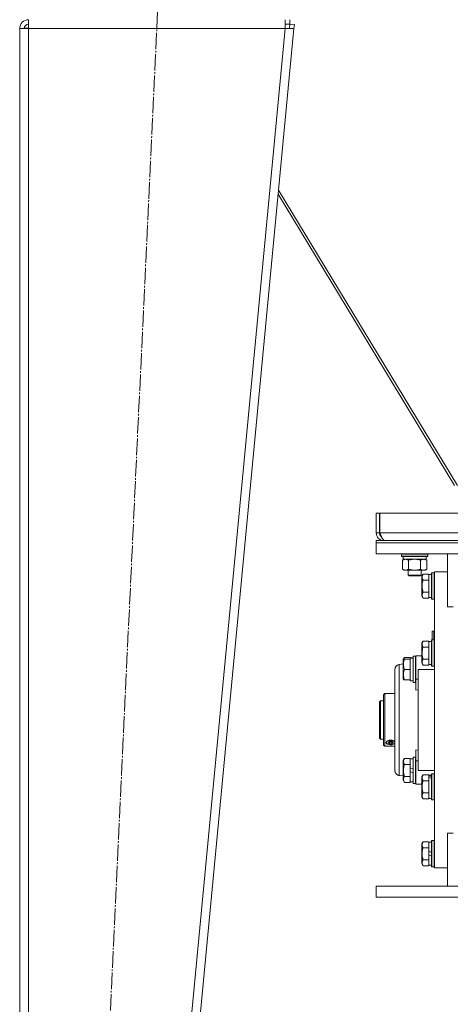
# Model space of a CAD drawing. Units: millimetres. Extents: x 0 to 17386, y -6 to 11880.
# Drawn here: x 10934 to 11327, y 6856 to 7754 of the extents above; entities that cross this region are included whole.
import ezdxf

# ---------------------------------------------------------------- set-up
doc = ezdxf.new("R2010")
doc.units = ezdxf.units.MM
doc.linetypes.add('K5LT_AXLED', pattern=[19.5, 15, -1.5, 1.5, -1.5])
doc.linetypes.add('K5LT_THIN', pattern=[0])
for name, color, linetype, true_color in [('OSI', 2, 'Continuous', 0xffff00), ('R', 1, 'Continuous', 0xff0000), ('WELDING', 7, 'Continuous', 0xffffff)]:
    doc.layers.add(name, color=color, linetype=linetype, true_color=true_color)

msp = doc.modelspace()

# ---------------------------------------------------------------- linework, layer by layer
at = {"layer": 'OSI', "color": 30, "linetype": 'K5LT_AXLED', "lineweight": 18, "true_color": 0xff8000}
msp.add_line((10975.42, 5974.16), (11062.96, 7825.98), dxfattribs=at)
at = {"layer": 'R', "color": 7, "linetype": 'K5LT_THIN', "lineweight": 18}
for p, q in [((10942.2, 7746.07), (10942.2, 7754.07)), ((11176.16, 7754.07), (11176.16, 7746.07)), ((11176.16, 7750.07), (11180.56, 7750.07)), ((11180.22, 7746.44), (11180.56, 7750.07)), ((11180.56, 7754.07), (11180.56, 7750.07)), ((11180.56, 7750.07), (11184.54, 7749.69)), ((11184.54, 7749.69), (11184.2, 7746.07)), ((10934.2, 7746.07), (10942.2, 7746.07)), ((10934.2, 7746.07), (10934.2, 6060.07)), ((10939.37, 7746.33), (10938.2, 7746.08)), ((10938.2, 7746.08), (10938.2, 7746.07)), ((10942.2, 7746.44), (10939.37, 7746.33)), ((10942.2, 7746.07), (10942.2, 6060.07)), ((11176.16, 7746.07), (10942.2, 7746.07)), ((11176.16, 7746.07), (11016.16, 6060.07)), ((11184.2, 7746.07), (11024.2, 6060.07)), ((11176.16, 7746.07), (11180.22, 7746.44)), ((11176.16, 7746.07), (11184.2, 7746.07)), ((11180.22, 7746.44), (11184.2, 7746.07)), ((11333.19, 7329.18), (11170.2, 7598.57)), ((11169.85, 7594.9), (11330.62, 7329.18)), ((11259.2, 7304.07), (11259.2, 7286.07)), ((11259.2, 7304.07), (11262.2, 7304.07)), ((11262.2, 7304.07), (11262.2, 7286.07)), ((11262.38, 7286.07), (11262.38, 7304.07)), ((11262.38, 7304.07), (11606.01, 7304.07)), ((11259.2, 7286.07), (11262.2, 7286.07)), ((11262.38, 7286.07), (11429.2, 7286.07)), ((11259.2, 7277.07), (11259.2, 7279.07)), ((11259.2, 7279.07), (11609.2, 7279.07)), ((11259.2, 7277.07), (11609.2, 7277.07)), ((11259.2, 7277.07), (11609.2, 7277.07)), ((11259.2, 7267.07), (11259.2, 7277.07)), ((11266.2, 7279.31), (11266.2, 7279.07)), ((11259.2, 7267.07), (11609.2, 7267.07)), ((11282.2, 7266.77), (11282.37, 7267.07)), ((11282.2, 7264.87), (11282.2, 7266.77)), ((11282.2, 7266.77), (11306.2, 7266.77)), ((11282.2, 7264.87), (11282.37, 7264.57)), ((11282.2, 7264.87), (11306.2, 7264.87)), ((11282.37, 7264.57), (11306.03, 7264.57)), ((11304.7, 7262.07), (11304.7, 7264.57)), ((11306.2, 7266.77), (11306.03, 7267.07)), ((11306.2, 7264.87), (11306.03, 7264.57)), ((11306.2, 7264.87), (11306.2, 7266.77)), ((11324.2, 7267.07), (11324.2, 7218.75)), ((11283.23, 7261.22), (11284.7, 7262.07)), ((11283.23, 7252.92), (11283.23, 7261.22)), ((11283.83, 7263.19), (11283.76, 7262.07)), ((11283.93, 7262.07), (11283.76, 7262.07)), ((11283.93, 7262.07), (11304.7, 7262.07)), ((11288.71, 7252.92), (11288.71, 7261.22)), ((11299.68, 7252.92), (11299.68, 7261.22)), ((11305.17, 7261.22), (11303.7, 7262.07)), ((11305.17, 7252.92), (11305.17, 7261.22)), ((11283.23, 7252.92), (11284.7, 7252.07)), ((11285.97, 7252.07), (11284.7, 7252.07)), ((11294.2, 7252.07), (11285.97, 7252.07)), ((11288.2, 7252.07), (11288.2, 7247.64)), ((11288.2, 7247.64), (11289.2, 7247.07)), ((11294.2, 7247.64), (11288.2, 7247.64)), ((11294.2, 7247.07), (11289.2, 7247.07)), ((11302.43, 7252.07), (11294.2, 7252.07)), ((11300.2, 7247.64), (11294.2, 7247.64)), ((11299.2, 7247.07), (11294.2, 7247.07)), ((11300.2, 7247.64), (11299.2, 7247.07)), ((11300.2, 7252.07), (11300.2, 7247.64)), ((11301.85, 7248.54), (11300.7, 7246.54)), ((11300.7, 7237.57), (11300.7, 7246.54)), ((11301.85, 7248.54), (11307.2, 7248.54)), ((11303.7, 7252.07), (11302.43, 7252.07)), ((11305.17, 7252.92), (11303.7, 7252.07)), ((11307.2, 7248.03), (11307.2, 7248.54)), ((11309.7, 7248.07), (11307.2, 7248.07)), ((11307.2, 7248.03), (11307.2, 7243.56)), ((11310, 7249.57), (11309.7, 7249.39)), ((11309.7, 7237.57), (11309.7, 7249.39)), ((11310, 7249.57), (11311.9, 7249.57)), ((11310, 7237.57), (11310, 7249.57)), ((11311.9, 7249.57), (11312.2, 7249.39)), ((11311.9, 7237.57), (11311.9, 7249.57)), ((11324.2, 7250.57), (11312.2, 7250.57)), ((11312.2, 7115.57), (11312.2, 7250.57)), ((11300.7, 7228.59), (11300.7, 7237.57)), ((11301.85, 7243.05), (11307.2, 7243.05)), ((11307.2, 7243.05), (11307.2, 7243.56)), ((11307.2, 7242.04), (11307.2, 7243.05)), ((11307.2, 7242.04), (11307.2, 7233.09)), ((11309.7, 7225.74), (11309.7, 7237.57)), ((11310, 7225.57), (11310, 7237.57)), ((11311.9, 7225.57), (11311.9, 7237.57)), ((11301.85, 7226.6), (11300.7, 7228.59)), ((11301.85, 7232.08), (11307.2, 7232.08)), ((11307.2, 7232.08), (11307.2, 7233.09)), ((11307.2, 7231.58), (11307.2, 7232.08)), ((11307.2, 7231.58), (11307.2, 7227.1)), ((11301.85, 7226.6), (11307.2, 7226.6)), ((11307.2, 7226.6), (11307.2, 7227.1)), ((11309.7, 7227.07), (11307.2, 7227.07)), ((11310, 7225.57), (11309.7, 7225.74)), ((11310, 7225.57), (11311.9, 7225.57)), ((11311.9, 7225.57), (11312.2, 7225.74)), ((11324.2, 7218.75), (11329.2, 7218.75)), ((11310.1, 7196.27), (11310.3, 7196.47)), ((11310.1, 7188.57), (11310.1, 7196.27)), ((11310.3, 7196.47), (11311.7, 7196.47)), ((11310.3, 7188.57), (11310.3, 7196.47)), ((11311.7, 7188.57), (11311.7, 7196.47)), ((11301.85, 7187.54), (11300.7, 7185.54)), ((11300.7, 7168.8), (11300.7, 7185.54)), ((11301.85, 7187.54), (11307.2, 7187.54)), ((11307.2, 7187.03), (11307.2, 7187.54)), ((11309.7, 7187.07), (11307.2, 7187.07)), ((11307.2, 7187.03), (11307.2, 7182.56)), ((11307.2, 7182.05), (11307.2, 7182.56)), ((11310, 7188.57), (11309.7, 7188.39)), ((11309.7, 7166.32), (11309.7, 7188.39)), ((11310, 7188.57), (11311.9, 7188.57)), ((11310, 7166.17), (11310, 7188.57)), ((11311.9, 7188.57), (11312.2, 7188.39)), ((11311.9, 7166.17), (11311.9, 7188.57)), ((11293, 7173.57), (11292.7, 7173.39)), ((11293, 7173.57), (11292.7, 7173.39)), ((11293, 7173.57), (11294.9, 7173.57)), ((11293, 7173.57), (11294.9, 7173.57)), ((11293, 7149.57), (11293, 7173.57)), ((11294.9, 7173.57), (11295.2, 7173.39)), ((11294.9, 7173.57), (11295.2, 7173.39)), ((11294.9, 7149.57), (11294.9, 7173.57)), ((11295.2, 7174.07), (11295.2, 7152.73)), ((11297.45, 7174.07), (11295.2, 7174.07)), ((11300.7, 7174.07), (11297.45, 7174.07)), ((11301.85, 7182.05), (11307.2, 7182.05)), ((11307.2, 7181.04), (11307.2, 7182.05)), ((11307.2, 7181.04), (11307.2, 7172.09)), ((11283.7, 7166.66), (11280.2, 7166.2)), ((11284.85, 7172.54), (11283.7, 7170.54)), ((11284, 7171.07), (11283.7, 7170.54)), ((11283.7, 7152.59), (11283.7, 7170.54)), ((11284.85, 7171.07), (11284, 7171.07)), ((11284.85, 7172.54), (11290.2, 7172.54)), ((11284.85, 7171.07), (11290.2, 7171.07)), ((11290.2, 7172.03), (11290.2, 7172.54)), ((11292.7, 7172.07), (11290.2, 7172.07)), ((11290.2, 7172.03), (11290.2, 7172.02)), ((11290.2, 7172.02), (11290.2, 7171.07)), ((11290.2, 7170.19), (11290.2, 7171.07)), ((11290.2, 7170.19), (11290.2, 7162.44)), ((11291.58, 7171.94), (11292.7, 7172.01)), ((11292.7, 7149.74), (11292.7, 7173.39)), ((11300.7, 7167.59), (11300.7, 7168.8)), ((11301.85, 7165.6), (11300.7, 7167.59)), ((11301.85, 7171.08), (11307.2, 7171.08)), ((11301.85, 7165.6), (11307.2, 7165.6)), ((11307.2, 7171.08), (11307.2, 7172.09)), ((11307.2, 7170.58), (11307.2, 7171.08)), ((11307.2, 7170.58), (11307.2, 7166.1)), ((11307.2, 7165.6), (11307.2, 7166.1)), ((11309.7, 7166.07), (11307.2, 7166.07)), ((11309.7, 7164.74), (11309.7, 7166.32)), ((11310, 7164.57), (11309.7, 7164.74)), ((11310, 7164.57), (11310, 7166.17)), ((11310, 7164.57), (11311.9, 7164.57)), ((11311.9, 7164.57), (11311.9, 7166.17)), ((11311.9, 7164.57), (11312.2, 7164.74)), ((11276.2, 7069.5), (11276.2, 7161.64)), ((11276.2, 7069.5), (11276.2, 7161.64)), ((11284.85, 7161.57), (11290.2, 7161.57)), ((11290.2, 7161.57), (11290.2, 7162.44)), ((11290.2, 7160.69), (11290.2, 7161.57)), ((11290.2, 7160.69), (11290.2, 7152.94)), ((11297.45, 7069.57), (11297.45, 7161.57)), ((11297.45, 7161.57), (11312.2, 7161.57)), ((11284, 7152.07), (11283.7, 7152.59)), ((11284, 7152.07), (11284.85, 7152.07)), ((11284.85, 7152.07), (11290.2, 7152.07)), ((11290.2, 7152.07), (11290.2, 7152.94)), ((11290.2, 7152.07), (11290.2, 7151.07)), ((11292.7, 7151.07), (11290.2, 7151.07)), ((11293, 7149.57), (11292.7, 7149.74)), ((11293, 7149.57), (11294.9, 7149.57)), ((11294.9, 7149.57), (11295.2, 7149.74)), ((11295.2, 7152.73), (11297.45, 7152.73)), ((11295.2, 7142.86), (11295.2, 7152.73)), ((11266.9, 7139.57), (11265.8, 7138.47)), ((11265.8, 7138.47), (11265.8, 7092.67)), ((11276.2, 7139.57), (11266.9, 7139.57)), ((11266.9, 7091.57), (11266.9, 7139.57)), ((11297.45, 7143.07), (11295.2, 7142.86)), ((11263.2, 7133.07), (11262.2, 7132.07)), ((11262.2, 7132.07), (11262.2, 7115.57)), ((11263.2, 7133.07), (11265.8, 7133.07)), ((11263.2, 7133.07), (11263.2, 7115.57)), ((11262.2, 7115.57), (11262.2, 7099.07)), ((11263.2, 7115.57), (11263.2, 7098.07)), ((11312.2, 6980.57), (11312.2, 7115.57)), ((11263.2, 7098.07), (11262.2, 7099.07)), ((11263.2, 7098.07), (11265.8, 7098.07)), ((11266.9, 7091.57), (11265.8, 7092.67)), ((11268.35, 7094.92), (11269.28, 7096.06)), ((11269.07, 7093.64), (11268.35, 7094.92)), ((11269.07, 7093.64), (11269.03, 7093.66)), ((11269.5, 7093.38), (11269.07, 7093.64)), ((11269.28, 7096.06), (11271.64, 7096.73)), ((11272.3, 7092.8), (11269.5, 7093.38)), ((11269.99, 7094.78), (11271.14, 7095.78)), ((11271.14, 7093.78), (11269.99, 7094.78)), ((11271.14, 7095.19), (11270.8, 7095.49)), ((11271.14, 7095.78), (11273.45, 7095.78)), ((11273.45, 7095.19), (11271.14, 7095.19)), ((11271.14, 7093.78), (11271.14, 7095.19)), ((11273.45, 7093.78), (11271.14, 7093.78)), ((11271.64, 7096.73), (11274.59, 7096.4)), ((11273.36, 7092.88), (11272.3, 7092.8)), ((11275.53, 7093.64), (11273.36, 7092.88)), ((11273.45, 7095.78), (11274.61, 7094.78)), ((11273.8, 7095.49), (11273.45, 7095.19)), ((11273.45, 7095.19), (11273.45, 7093.78)), ((11274.61, 7094.78), (11273.45, 7093.78)), ((11274.59, 7096.4), (11276.18, 7095.17)), ((11276.2, 7094.44), (11275.53, 7093.64)), ((11275.53, 7093.64), (11275.56, 7093.66)), ((11276.2, 7095.26), (11276.04, 7095.52)), ((11276.04, 7094.11), (11276.2, 7094.37)), ((11276.18, 7095.17), (11276.2, 7095.12)), ((11276.2, 7091.57), (11266.9, 7091.57)), ((11295.2, 7088.27), (11295.2, 7078.41)), ((11295.2, 7088.27), (11297.45, 7088.06)), ((11284.85, 7080.54), (11283.7, 7078.54)), ((11283.7, 7060.59), (11283.7, 7078.54)), ((11284.85, 7080.54), (11290.2, 7080.54)), ((11284.85, 7075.05), (11290.2, 7075.05)), ((11290.2, 7080.03), (11290.2, 7080.54)), ((11292.7, 7080.07), (11290.2, 7080.07)), ((11290.2, 7080.03), (11290.2, 7075.56)), ((11290.2, 7075.05), (11290.2, 7075.56)), ((11290.2, 7074.04), (11290.2, 7075.05)), ((11293, 7081.57), (11292.7, 7081.39)), ((11292.7, 7057.74), (11292.7, 7081.39)), ((11293, 7081.57), (11294.9, 7081.57)), ((11293, 7057.57), (11293, 7081.57)), ((11294.9, 7057.57), (11294.9, 7081.57)), ((11294.9, 7081.57), (11295.2, 7081.39)), ((11295.2, 7078.41), (11295.2, 7057.07)), ((11295.2, 7078.41), (11297.45, 7078.41)), ((11290.2, 7074.04), (11290.2, 7071.86)), ((11290.2, 7068.55), (11290.2, 7071.86)), ((11290.2, 7071.86), (11292.7, 7070.7)), ((11290.2, 7068.55), (11292.7, 7067.39)), ((11290.2, 7068.55), (11290.2, 7065.09)), ((11297.45, 7069.57), (11312.2, 7069.57)), ((11310, 7066.57), (11309.7, 7066.39)), ((11309.7, 7042.74), (11309.7, 7066.39)), ((11310, 7066.57), (11311.9, 7066.57)), ((11310, 7042.57), (11310, 7066.57)), ((11311.9, 7042.57), (11311.9, 7066.57)), ((11311.9, 7066.57), (11312.2, 7066.39)), ((11283.7, 7064.48), (11280.2, 7064.94)), ((11284.85, 7058.6), (11283.7, 7060.59)), ((11284.85, 7064.08), (11290.2, 7064.08)), ((11284.85, 7058.6), (11290.2, 7058.6)), ((11290.2, 7064.08), (11290.2, 7065.09)), ((11290.2, 7063.58), (11290.2, 7064.08)), ((11290.2, 7063.58), (11290.2, 7059.1)), ((11290.2, 7058.6), (11290.2, 7059.1)), ((11292.7, 7059.07), (11290.2, 7059.07)), ((11293, 7057.57), (11292.7, 7057.74)), ((11293, 7057.57), (11294.9, 7057.57)), ((11294.9, 7057.57), (11295.2, 7057.74)), ((11294.9, 7057.57), (11295.2, 7057.74)), ((11297.45, 7057.07), (11295.2, 7057.07)), ((11300.7, 7057.07), (11297.45, 7057.07)), ((11301.85, 7065.54), (11300.7, 7063.54)), ((11300.7, 7045.59), (11300.7, 7063.54)), ((11301.85, 7065.54), (11307.2, 7065.54)), ((11301.85, 7060.05), (11307.2, 7060.05)), ((11307.2, 7065.03), (11307.2, 7065.54)), ((11309.7, 7065.07), (11307.2, 7065.07)), ((11307.2, 7065.03), (11307.2, 7064.59)), ((11307.2, 7063.94), (11307.2, 7064.59)), ((11307.2, 7063.11), (11307.2, 7063.94)), ((11307.2, 7063.11), (11307.2, 7060.56)), ((11307.2, 7060.05), (11307.2, 7060.56)), ((11307.2, 7059.04), (11307.2, 7060.05)), ((11307.2, 7059.04), (11307.2, 7050.09)), ((11301.85, 7049.08), (11307.2, 7049.08)), ((11307.2, 7049.08), (11307.2, 7050.09)), ((11307.2, 7048.58), (11307.2, 7049.08)), ((11307.2, 7048.58), (11307.2, 7044.1)), ((11301.85, 7043.6), (11300.7, 7045.59)), ((11301.85, 7043.6), (11307.2, 7043.6)), ((11307.2, 7043.6), (11307.2, 7044.1)), ((11309.7, 7044.07), (11307.2, 7044.07)), ((11310, 7042.57), (11309.7, 7042.74)), ((11310, 7042.57), (11311.9, 7042.57)), ((11311.9, 7042.57), (11312.2, 7042.74)), ((11324.2, 7012.38), (11324.2, 6964.07)), ((11324.2, 7012.38), (11329.2, 7012.38)), ((11301.85, 7004.54), (11300.7, 7002.54)), ((11301.85, 7004.54), (11307.2, 7004.54)), ((11307.2, 7004.03), (11307.2, 7004.54)), ((11309.7, 7004.07), (11307.2, 7004.07)), ((11307.2, 7004.03), (11307.2, 6999.56)), ((11310, 7005.57), (11309.7, 7005.39)), ((11309.7, 6981.74), (11309.7, 7005.39)), ((11310, 6981.57), (11310, 7005.57)), ((11310, 7005.57), (11311.9, 7005.57)), ((11311.9, 7005.57), (11312.2, 7005.39)), ((11311.9, 6981.57), (11311.9, 7005.57)), ((11300.7, 6984.59), (11300.7, 7002.54)), ((11301.85, 6999.05), (11307.2, 6999.05)), ((11307.2, 6999.05), (11307.2, 6999.56)), ((11307.2, 6998.04), (11307.2, 6999.05)), ((11307.2, 6998.04), (11307.2, 6995.86)), ((11307.2, 6992.55), (11307.2, 6995.86)), ((11307.2, 6995.86), (11309.7, 6994.7)), ((11301.85, 6988.08), (11307.2, 6988.08)), ((11307.2, 6992.55), (11309.7, 6991.39)), ((11307.2, 6992.55), (11307.2, 6989.09)), ((11307.2, 6988.08), (11307.2, 6989.09)), ((11307.2, 6987.58), (11307.2, 6988.08)), ((11307.2, 6987.58), (11307.2, 6983.1)), ((11301.85, 6982.6), (11300.7, 6984.59)), ((11301.85, 6982.6), (11307.2, 6982.6)), ((11307.2, 6982.6), (11307.2, 6983.1)), ((11309.7, 6983.07), (11307.2, 6983.07)), ((11310, 6981.57), (11309.7, 6981.74)), ((11310, 6981.57), (11311.9, 6981.57)), ((11311.9, 6981.57), (11312.2, 6981.74)), ((11324.2, 6980.57), (11312.2, 6980.57)), ((11259.2, 6964.07), (11259.2, 6954.07)), ((11259.2, 6964.07), (11609.2, 6964.07)), ((11259.2, 6954.07), (11609.2, 6954.07))]:
    msp.add_line(p, q, dxfattribs=at)
for centre, radius, start, end in [((10942.2, 7746.07), 8, 90, 180), ((10942.2, 7746.07), 4, 90, 180), ((11266.2, 7286.07), 7, 180, 270), ((11266.2, 7286.07), 4, 180, 232.38565), ((11311.7, 7195.97), 0.5, 0, 90)]:
    msp.add_arc(centre, radius, start, end, dxfattribs=at)
for centre, major_axis, ratio, start_param, end_param in [((11294.2, 7266.74), (0, 22.52), 0.466308, 1.667355, 1.779747), ((11288.03, 7161.57), (-22.52, 0), 0.466308, 4.503438, 4.615831), ((11272.3, 7094.82), (-4, 0), 0.5, 5.923874, 6.642497), ((11272.3, 7094.82), (-4, 0), 0.5, 3.500904, 5.923874), ((11272.3, 7094.82), (-4, 0), 0.5, 0.359312, 0.61548), ((11272.3, 7094.82), (4, 0), 0.5, -0.61548, -0.359312), ((11312.13, 7054.57), (-22.4, 6.17), 0.379473, -1.35866, -1.246058), ((11305.03, 7054.57), (-22.4, 6.17), 0.379473, 4.607548, 4.71994)]:
    msp.add_ellipse(centre, major_axis=major_axis, ratio=ratio, start_param=start_param, end_param=end_param, dxfattribs=at)
at = {"layer": 'WELDING', "color": 7, "linetype": 'K5LT_THIN', "lineweight": 18}
for p, q in [((10938.6, 7746.27), (10938.2, 7746.24)), ((10938.99, 7746.3), (10938.6, 7746.27)), ((10939.37, 7746.33), (10938.99, 7746.3)), ((11290.51, 7261.67), (11288.71, 7261.22)), ((11292.35, 7261.96), (11290.51, 7261.67)), ((11294.2, 7262.07), (11292.35, 7261.96)), ((11296.05, 7261.96), (11294.2, 7262.07)), ((11297.88, 7261.67), (11296.05, 7261.96)), ((11299.68, 7261.22), (11297.88, 7261.67)), ((11276.47, 7163.18), (11277.26, 7164.57)), ((11277.26, 7164.57), (11278.46, 7165.6)), ((11278.46, 7165.6), (11279.88, 7166.14)), ((11279.88, 7166.14), (11280.2, 7166.2)), ((11284.2, 7171.07), (11284.37, 7171.56)), ((11284.37, 7171.56), (11284.59, 7172.05)), ((11284.59, 7172.05), (11284.85, 7172.54)), ((11276.2, 7161.64), (11276.47, 7163.18)), ((11276.2, 7161.64), (11276.2, 7161.64)), ((11276.2, 7161.64), (11276.2, 7161.63)), ((11276.04, 7095.52), (11276.1, 7095.45)), ((11276.1, 7094.18), (11276.04, 7094.11)), ((11276.1, 7095.45), (11276.15, 7095.37)), ((11276.15, 7094.24), (11276.1, 7094.18)), ((11276.15, 7095.37), (11276.2, 7095.29)), ((11276.2, 7094.31), (11276.15, 7094.24)), ((11276.2, 7069.5), (11276.2, 7069.5))]:
    msp.add_line(p, q, dxfattribs=at)
msp.add_open_spline([(11266.98, 7279.07), (11266.87, 7279.07), (11266.65, 7279.1), (11266.32, 7279.23), (11265.99, 7279.45), (11265.67, 7279.75), (11265.34, 7280.13), (11265.01, 7280.58), (11264.68, 7281.11), (11264.35, 7281.69), (11264.02, 7282.33), (11263.7, 7283.02), (11263.37, 7283.75), (11263.04, 7284.51), (11262.71, 7285.28), (11262.49, 7285.81), (11262.38, 7286.07)], degree=3, dxfattribs=at)
for points, knots in [([(11288.71, 7261.22), (11288.39, 7261.4), (11287.92, 7261.64), (11287.34, 7261.85), (11287, 7261.94), (11286.7, 7262.01), (11286.36, 7262.05), (11286, 7262.07), (11285.65, 7262.06), (11285.34, 7262.02), (11285, 7261.96), (11284.56, 7261.84), (11283.95, 7261.61), (11283.48, 7261.37), (11283.23, 7261.22)], [0, 0, 0, 0, 2.72415, 3.912285, 4.716446, 5.530362, 6.353984, 7.500189, 8.40607, 9.211142, 9.998759, 11.128707, 12.847273, 15, 15, 15, 15]), ([(11302.43, 7262.07), (11302.25, 7262.07), (11301.89, 7262.04), (11301.45, 7261.96), (11300.95, 7261.82), (11300.39, 7261.6), (11299.92, 7261.36), (11299.68, 7261.22)], [0, 0, 0, 0, 1.523216, 3.057663, 3.814901, 5.878539, 8, 8, 8, 8]), ([(11305.17, 7261.22), (11304.92, 7261.36), (11304.49, 7261.58), (11303.88, 7261.83), (11303.35, 7261.97), (11302.87, 7262.05), (11302.56, 7262.07), (11302.43, 7262.07)], [0, 0, 0, 0, 2.217775, 3.830428, 5.353122, 6.821732, 8, 8, 8, 8]), ([(11283.23, 7252.92), (11283.51, 7252.75), (11283.95, 7252.53), (11284.51, 7252.31), (11284.9, 7252.2), (11285.26, 7252.12), (11285.61, 7252.08), (11285.85, 7252.07), (11285.97, 7252.07)], [0, 0, 0, 0, 2.905563, 4.375924, 5.511195, 6.679161, 7.850161, 9, 9, 9, 9]), ([(11285.97, 7252.07), (11286.09, 7252.07), (11286.34, 7252.08), (11286.72, 7252.13), (11287.08, 7252.21), (11287.54, 7252.35), (11288.09, 7252.57), (11288.51, 7252.8), (11288.71, 7252.92)], [0, 0, 0, 0, 1.192024, 2.404251, 3.60809, 4.765234, 6.955738, 9, 9, 9, 9]), ([(11288.71, 7252.92), (11288.78, 7252.9), (11288.9, 7252.86), (11289.08, 7252.81), (11289.27, 7252.76), (11289.51, 7252.7), (11289.82, 7252.62), (11290.16, 7252.54), (11290.47, 7252.47), (11290.74, 7252.42), (11290.98, 7252.37), (11291.16, 7252.34), (11291.37, 7252.3), (11291.66, 7252.26), (11292.02, 7252.21), (11292.38, 7252.16), (11292.87, 7252.12), (11293.36, 7252.09), (11293.84, 7252.07), (11294.08, 7252.07), (11294.2, 7252.07)], [0, 0, 0, 0, 0.14736, 0.294719, 0.442079, 0.589439, 0.884158, 1.178877, 1.396237, 1.613598, 1.830958, 1.939638, 2.048318, 2.328827, 2.609337, 2.889846, 3.170356, 3.731374, 4.011884, 4.292393, 4.292393, 4.292393, 4.292393]), ([(11294.2, 7252.07), (11294.38, 7252.07), (11294.74, 7252.07), (11295.3, 7252.1), (11295.85, 7252.15), (11296.34, 7252.2), (11296.7, 7252.25), (11296.93, 7252.29), (11297.1, 7252.32), (11297.27, 7252.35), (11297.45, 7252.38), (11297.62, 7252.41), (11297.81, 7252.45), (11298.03, 7252.5), (11298.35, 7252.57), (11298.66, 7252.64), (11298.98, 7252.72), (11299.21, 7252.78), (11299.45, 7252.85), (11299.6, 7252.89), (11299.68, 7252.92)], [0, 0, 0, 0, 0.426692, 0.853385, 1.280077, 1.70677, 1.976977, 2.112081, 2.247185, 2.382289, 2.517392, 2.652496, 2.7876, 2.975699, 3.163798, 3.539996, 3.728096, 3.916195, 4.104294, 4.292393, 4.292393, 4.292393, 4.292393]), ([(11299.68, 7252.92), (11300.02, 7252.72), (11300.5, 7252.48), (11301.14, 7252.26), (11301.56, 7252.15), (11301.99, 7252.08), (11302.27, 7252.07), (11302.43, 7252.07)], [0, 0, 0, 0, 3.005828, 4.318193, 5.5895, 6.632109, 8, 8, 8, 8]), ([(11301.85, 7243.05), (11301.66, 7243.38), (11301.46, 7243.77), (11301.28, 7244.27), (11301.19, 7244.53), (11301.12, 7244.81), (11301.06, 7245.09), (11301.01, 7245.42), (11301, 7245.77), (11301.01, 7246.13), (11301.05, 7246.45), (11301.12, 7246.8), (11301.24, 7247.23), (11301.47, 7247.83), (11301.7, 7248.28), (11301.85, 7248.54)], [0, 0, 0, 0, 2.912728, 3.529104, 4.366059, 5.20805, 5.90491, 6.841792, 7.999747, 8.992853, 9.878966, 10.753647, 12.031595, 13.665019, 16, 16, 16, 16]), ([(11302.43, 7252.07), (11302.61, 7252.07), (11302.92, 7252.09), (11303.41, 7252.18), (11303.94, 7252.33), (11304.54, 7252.57), (11304.96, 7252.8), (11305.17, 7252.92)], [0, 0, 0, 0, 1.597458, 2.676777, 4.235764, 6.182879, 8, 8, 8, 8]), ([(11301, 7237.57), (11301, 7237.85), (11301.02, 7238.42), (11301.08, 7239.27), (11301.19, 7240.12), (11301.36, 7241.09), (11301.58, 7242.07), (11301.77, 7242.76), (11301.85, 7243.05)], [0, 0, 0, 0, 3.829997, 7.659995, 11.489992, 15.319989, 20.90052, 24.973438, 24.973438, 24.973438, 24.973438]), ([(11301.85, 7232.08), (11301.83, 7232.17), (11301.76, 7232.41), (11301.63, 7232.89), (11301.44, 7233.66), (11301.27, 7234.53), (11301.14, 7235.38), (11301.06, 7236.11), (11301.01, 7236.84), (11301, 7237.32), (11301, 7237.57)], [0, 0, 0, 0, 1.235584, 3.294892, 6.795714, 11.875088, 15.149676, 18.424263, 21.698851, 24.973438, 24.973438, 24.973438, 24.973438]), ([(11301.85, 7226.6), (11301.66, 7226.92), (11301.46, 7227.32), (11301.28, 7227.82), (11301.19, 7228.08), (11301.12, 7228.35), (11301.06, 7228.64), (11301.01, 7228.96), (11301, 7229.32), (11301.01, 7229.67), (11301.05, 7229.99), (11301.12, 7230.34), (11301.24, 7230.78), (11301.47, 7231.38), (11301.7, 7231.82), (11301.85, 7232.08)], [0, 0, 0, 0, 2.912728, 3.529104, 4.366059, 5.20805, 5.90491, 6.841792, 7.999747, 8.992853, 9.878966, 10.753647, 12.031595, 13.665019, 16, 16, 16, 16]), ([(11301.85, 7182.05), (11301.66, 7182.38), (11301.46, 7182.77), (11301.28, 7183.27), (11301.19, 7183.53), (11301.12, 7183.81), (11301.06, 7184.09), (11301.01, 7184.42), (11301, 7184.77), (11301.01, 7185.13), (11301.05, 7185.45), (11301.12, 7185.8), (11301.24, 7186.23), (11301.47, 7186.83), (11301.7, 7187.28), (11301.85, 7187.54)], [0, 0, 0, 0, 2.912728, 3.529104, 4.366059, 5.20805, 5.90491, 6.841792, 7.999747, 8.992853, 9.878966, 10.753647, 12.031595, 13.665019, 16, 16, 16, 16]), ([(11301.85, 7171.08), (11301.78, 7171.32), (11301.61, 7171.94), (11301.35, 7173.06), (11301.16, 7174.19), (11301.06, 7175.14), (11301.02, 7175.78), (11301, 7176.28), (11301, 7176.64), (11301.01, 7176.98), (11301.02, 7177.37), (11301.05, 7177.83), (11301.09, 7178.29), (11301.17, 7178.94), (11301.33, 7179.95), (11301.57, 7181.06), (11301.78, 7181.81), (11301.85, 7182.05)], [0, 0, 0, 0, 2.896048, 7.635036, 13.675312, 16.352744, 19.030177, 21.193346, 22.27493, 23.356515, 25.164905, 26.973294, 28.781684, 30.590074, 34.691771, 40.985529, 43.953237, 43.953237, 43.953237, 43.953237]), ([(11280.2, 7166.2), (11280.2, 7166.2), (11280.2, 7165.83), (11280.19, 7164.36), (11280.19, 7162.25), (11280.18, 7159.5), (11280.18, 7156.05), (11280.18, 7151.96), (11280.18, 7147.34), (11280.19, 7142.24), (11280.19, 7136.73), (11280.19, 7130.9), (11280.2, 7124.85), (11280.2, 7118.65), (11280.2, 7112.41), (11280.2, 7106.22), (11280.19, 7100.16), (11280.19, 7094.34), (11280.19, 7088.84), (11280.18, 7083.74), (11280.18, 7079.12), (11280.18, 7075.06), (11280.18, 7071.6), (11280.19, 7068.82), (11280.19, 7066.72), (11280.19, 7065.5), (11280.2, 7065.01), (11280.2, 7064.94), (11280.2, 7064.94)], [0, 0, 0, 0, 1.400692, 2.622238, 3.712376, 4.830805, 5.98237, 7.117667, 8.256456, 9.393534, 10.530457, 11.666808, 12.802877, 13.938675, 15.074324, 16.209884, 17.345658, 18.481743, 19.61829, 20.755226, 21.892641, 23.030474, 24.168963, 25.305502, 26.448052, 27.610431, 28.463761, 29, 29, 29, 29]), ([(11284.85, 7161.57), (11284.71, 7162), (11284.54, 7162.57), (11284.37, 7163.26), (11284.28, 7163.68), (11284.19, 7164.13), (11284.12, 7164.61), (11284.06, 7165.1), (11284.01, 7165.66), (11284, 7166.28), (11284.01, 7166.81), (11284.04, 7167.27), (11284.08, 7167.79), (11284.19, 7168.56), (11284.43, 7169.68), (11284.68, 7170.54), (11284.85, 7171.07)], [0, 0, 0, 0, 2.392038, 3.094773, 3.749673, 4.638938, 5.533553, 6.273967, 7.269403, 8.499731, 9.554906, 10.026159, 10.962726, 12.336972, 14.092661, 17, 17, 17, 17]), ([(11301, 7168.34), (11301, 7168.48), (11301.02, 7168.76), (11301.08, 7169.2), (11301.19, 7169.61), (11301.41, 7170.25), (11301.64, 7170.72), (11301.85, 7171.08)], [0, 0, 0, 0, 1.218955, 2.409535, 3.824463, 4.76519, 8, 8, 8, 8]), ([(11301.85, 7165.6), (11301.76, 7165.76), (11301.62, 7166.01), (11301.42, 7166.44), (11301.25, 7166.86), (11301.12, 7167.34), (11301.04, 7167.76), (11301.01, 7168.09), (11301, 7168.28), (11301, 7168.34)], [0, 0, 0, 0, 1.771842, 2.803781, 4.748491, 6.434444, 8.016551, 9.332655, 10, 10, 10, 10]), ([(11284.85, 7152.07), (11284.71, 7152.5), (11284.54, 7153.07), (11284.37, 7153.76), (11284.28, 7154.18), (11284.19, 7154.63), (11284.12, 7155.11), (11284.06, 7155.6), (11284.01, 7156.16), (11284, 7156.78), (11284.01, 7157.31), (11284.04, 7157.77), (11284.08, 7158.29), (11284.19, 7159.06), (11284.43, 7160.18), (11284.68, 7161.04), (11284.85, 7161.57)], [0, 0, 0, 0, 2.392038, 3.094773, 3.749673, 4.638938, 5.533553, 6.273967, 7.269403, 8.499731, 9.554906, 10.026159, 10.962726, 12.336972, 14.092661, 17, 17, 17, 17]), ([(11268.55, 7094.11), (11268.49, 7094.18), (11268.37, 7094.33), (11268.28, 7094.56), (11268.25, 7094.79), (11268.28, 7095.03), (11268.38, 7095.28), (11268.49, 7095.45), (11268.55, 7095.52)], [0, 0, 0, 0, 1.590129, 3.123878, 4.579654, 5.93981, 7.623121, 9, 9, 9, 9]), ([(11276.04, 7095.52), (11275.98, 7095.62), (11275.84, 7095.79), (11275.58, 7096.03), (11275.3, 7096.24), (11274.98, 7096.43), (11274.6, 7096.62), (11274.15, 7096.79), (11273.66, 7096.93), (11273.19, 7097.01), (11272.73, 7097.06), (11272.28, 7097.08), (11271.82, 7097.06), (11271.34, 7097), (11270.82, 7096.9), (11270.26, 7096.73), (11269.76, 7096.51), (11269.31, 7096.25), (11268.93, 7095.96), (11268.68, 7095.7), (11268.58, 7095.55), (11268.55, 7095.52)], [0, 0, 0, 0, 1.25274, 2.254985, 3.329688, 4.347313, 5.410172, 6.635273, 7.873124, 9.052349, 9.950263, 11.041206, 12.109546, 13.127381, 14.340247, 15.818665, 17.300988, 18.511305, 20.028853, 21.556982, 22, 22, 22, 22]), ([(11284.85, 7075.05), (11284.66, 7075.38), (11284.46, 7075.77), (11284.28, 7076.27), (11284.19, 7076.53), (11284.12, 7076.81), (11284.06, 7077.09), (11284.01, 7077.42), (11284, 7077.77), (11284.01, 7078.13), (11284.05, 7078.45), (11284.12, 7078.8), (11284.24, 7079.23), (11284.47, 7079.83), (11284.7, 7080.28), (11284.85, 7080.54)], [0, 0, 0, 0, 2.912728, 3.529104, 4.366059, 5.20805, 5.90491, 6.841792, 7.999747, 8.992853, 9.878966, 10.753647, 12.031595, 13.665019, 16, 16, 16, 16]), ([(11284.85, 7064.08), (11284.78, 7064.32), (11284.61, 7064.94), (11284.35, 7066.06), (11284.16, 7067.19), (11284.06, 7068.14), (11284.02, 7068.78), (11284, 7069.28), (11284, 7069.64), (11284.01, 7069.98), (11284.02, 7070.37), (11284.05, 7070.83), (11284.09, 7071.29), (11284.17, 7071.94), (11284.33, 7072.95), (11284.57, 7074.06), (11284.78, 7074.81), (11284.85, 7075.05)], [0, 0, 0, 0, 2.896048, 7.635036, 13.675312, 16.352744, 19.030177, 21.193346, 22.27493, 23.356515, 25.164905, 26.973294, 28.781684, 30.590074, 34.691771, 40.985529, 43.953237, 43.953237, 43.953237, 43.953237]), ([(11284.85, 7058.6), (11284.66, 7058.92), (11284.46, 7059.32), (11284.28, 7059.82), (11284.19, 7060.08), (11284.12, 7060.35), (11284.06, 7060.64), (11284.01, 7060.96), (11284, 7061.32), (11284.01, 7061.67), (11284.05, 7061.99), (11284.12, 7062.34), (11284.24, 7062.78), (11284.47, 7063.38), (11284.7, 7063.82), (11284.85, 7064.08)], [0, 0, 0, 0, 2.912728, 3.529104, 4.366059, 5.20805, 5.90491, 6.841792, 7.999747, 8.992853, 9.878966, 10.753647, 12.031595, 13.665019, 16, 16, 16, 16]), ([(11301.85, 7060.05), (11301.66, 7060.38), (11301.46, 7060.77), (11301.28, 7061.27), (11301.19, 7061.53), (11301.12, 7061.81), (11301.06, 7062.09), (11301.01, 7062.42), (11301, 7062.77), (11301.01, 7063.13), (11301.05, 7063.45), (11301.12, 7063.8), (11301.24, 7064.23), (11301.47, 7064.83), (11301.7, 7065.28), (11301.85, 7065.54)], [0, 0, 0, 0, 2.912728, 3.529104, 4.366059, 5.20805, 5.90491, 6.841792, 7.999747, 8.992853, 9.878966, 10.753647, 12.031595, 13.665019, 16, 16, 16, 16]), ([(11301.85, 7049.08), (11301.78, 7049.32), (11301.61, 7049.94), (11301.35, 7051.06), (11301.16, 7052.19), (11301.06, 7053.14), (11301.02, 7053.78), (11301, 7054.28), (11301, 7054.64), (11301.01, 7054.98), (11301.02, 7055.37), (11301.05, 7055.83), (11301.09, 7056.29), (11301.17, 7056.94), (11301.33, 7057.95), (11301.57, 7059.06), (11301.78, 7059.81), (11301.85, 7060.05)], [0, 0, 0, 0, 2.896048, 7.635036, 13.675312, 16.352744, 19.030177, 21.193346, 22.27493, 23.356515, 25.164905, 26.973294, 28.781684, 30.590074, 34.691771, 40.985529, 43.953237, 43.953237, 43.953237, 43.953237]), ([(11301.85, 7043.6), (11301.66, 7043.92), (11301.46, 7044.32), (11301.28, 7044.82), (11301.19, 7045.08), (11301.12, 7045.35), (11301.06, 7045.64), (11301.01, 7045.96), (11301, 7046.32), (11301.01, 7046.67), (11301.05, 7046.99), (11301.12, 7047.34), (11301.24, 7047.78), (11301.47, 7048.38), (11301.7, 7048.82), (11301.85, 7049.08)], [0, 0, 0, 0, 2.912728, 3.529104, 4.366059, 5.20805, 5.90491, 6.841792, 7.999747, 8.992853, 9.878966, 10.753647, 12.031595, 13.665019, 16, 16, 16, 16]), ([(11301.85, 6999.05), (11301.66, 6999.38), (11301.46, 6999.77), (11301.28, 7000.27), (11301.19, 7000.53), (11301.12, 7000.81), (11301.06, 7001.09), (11301.01, 7001.42), (11301, 7001.77), (11301.01, 7002.13), (11301.05, 7002.45), (11301.12, 7002.8), (11301.24, 7003.23), (11301.47, 7003.83), (11301.7, 7004.28), (11301.85, 7004.54)], [0, 0, 0, 0, 2.912728, 3.529104, 4.366059, 5.20805, 5.90491, 6.841792, 7.999747, 8.992853, 9.878966, 10.753647, 12.031595, 13.665019, 16, 16, 16, 16]), ([(11301.85, 6988.08), (11301.78, 6988.32), (11301.61, 6988.94), (11301.35, 6990.06), (11301.16, 6991.19), (11301.06, 6992.14), (11301.02, 6992.78), (11301, 6993.28), (11301, 6993.64), (11301.01, 6993.98), (11301.02, 6994.37), (11301.05, 6994.83), (11301.09, 6995.29), (11301.17, 6995.94), (11301.33, 6996.95), (11301.57, 6998.06), (11301.78, 6998.81), (11301.85, 6999.05)], [0, 0, 0, 0, 2.896048, 7.635036, 13.675312, 16.352744, 19.030177, 21.193346, 22.27493, 23.356515, 25.164905, 26.973294, 28.781684, 30.590074, 34.691771, 40.985529, 43.953237, 43.953237, 43.953237, 43.953237]), ([(11301.85, 6982.6), (11301.66, 6982.92), (11301.46, 6983.32), (11301.28, 6983.82), (11301.19, 6984.08), (11301.12, 6984.35), (11301.06, 6984.64), (11301.01, 6984.96), (11301, 6985.32), (11301.01, 6985.67), (11301.05, 6985.99), (11301.12, 6986.34), (11301.24, 6986.78), (11301.47, 6987.38), (11301.7, 6987.82), (11301.85, 6988.08)], [0, 0, 0, 0, 2.912728, 3.529104, 4.366059, 5.20805, 5.90491, 6.841792, 7.999747, 8.992853, 9.878966, 10.753647, 12.031595, 13.665019, 16, 16, 16, 16])]:
    msp.add_open_spline(points, degree=3, knots=knots, dxfattribs=at)
msp.add_rational_spline([(11280.2, 7064.94), (11277.8, 7065.25), (11276.2, 7067.08), (11276.2, 7069.5)], [0.96028129241, 0.801412232257, 0.801412232257, 0.96028129241], degree=3, dxfattribs=at)

doc.saveas('drawing.dxf')
